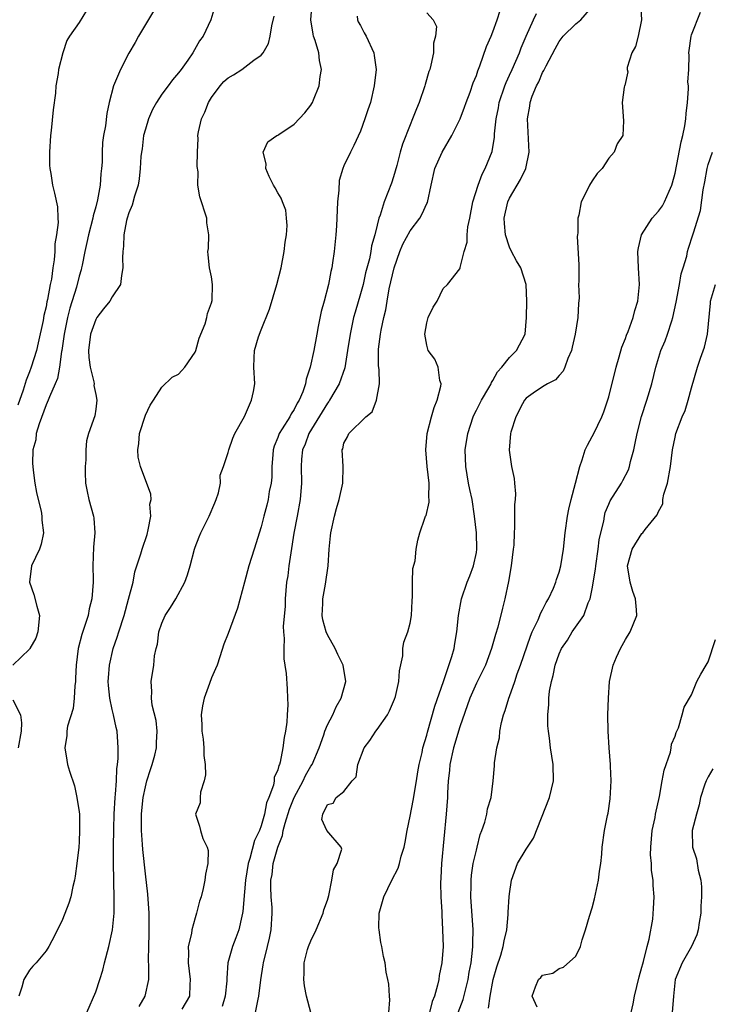
# Model space of a CAD drawing. Units: inches. Extents: x 2583000 to 2586000, y 1512000 to 1515000.
# Drawn here: x 2584098 to 2584181, y 1513494 to 1513613 of the extents above; entities that cross this region are included whole.
import ezdxf

# ---------------------------------------------------------------- set-up
doc = ezdxf.new("R2010")
doc.units = ezdxf.units.IN
doc.header["$MEASUREMENT"] = 0
doc.layers.add('LD25831512_2ft', color=63, linetype='Continuous')

msp = doc.modelspace()

# ---------------------------------------------------------------- linework, layer by layer
at = {"layer": 'LD25831512_2ft'}
for points, elevation in [([(2584121.41, 1513614.59), (2584120.93, 1513613), (2584119.99, 1513611), (2584119.56, 1513610.44), (2584118.72, 1513609), (2584118.12, 1513608.12), (2584117.31, 1513607), (2584117, 1513606.59), (2584116.27, 1513605.73), (2584115.77, 1513605), (2584115, 1513604), (2584114.34, 1513603), (2584113.87, 1513602.13), (2584113.36, 1513601), (2584113, 1513599.78), (2584112.79, 1513599), (2584112.6, 1513597.4), (2584112.53, 1513597), (2584112.47, 1513596.47), (2584112.39, 1513595), (2584112.25, 1513593.75), (2584112.12, 1513593), (2584111.68, 1513591.68), (2584111.41, 1513590.59), (2584111, 1513589.67), (2584110.8, 1513589), (2584110.73, 1513588.73), (2584110.41, 1513587), (2584110.37, 1513585.63), (2584110.26, 1513585), (2584110.22, 1513584.22), (2584110.27, 1513583), (2584110.1, 1513582.1), (2584110.01, 1513581), (2584109, 1513579.5), (2584108.72, 1513579), (2584107.94, 1513578.06), (2584107.15, 1513577), (2584107, 1513576.75), (2584106.38, 1513575), (2584106.13, 1513573), (2584106.16, 1513572.16), (2584106.33, 1513571), (2584106.78, 1513569.22), (2584106.8, 1513569), (2584106.77, 1513568.77), (2584107, 1513567.72), (2584107.12, 1513567), (2584107, 1513565.93), (2584106.88, 1513565.12), (2584106.11, 1513563), (2584105.88, 1513562.12), (2584105.79, 1513561), (2584105.82, 1513559.82), (2584105.73, 1513559), (2584105.72, 1513558.28), (2584105.78, 1513557), (2584105.96, 1513555.96), (2584106.16, 1513555), (2584106.73, 1513553), (2584106.77, 1513552.77), (2584106.91, 1513551), (2584106.75, 1513549.25), (2584106.66, 1513547), (2584106.69, 1513545.31), (2584106.68, 1513545), (2584106.53, 1513543), (2584106.21, 1513541.79), (2584106.07, 1513541), (2584105.66, 1513539.66), (2584105.31, 1513538.69), (2584104.88, 1513537), (2584104.62, 1513535), (2584104.57, 1513533.43), (2584104.54, 1513533), (2584104.48, 1513532.48), (2584104.4, 1513531), (2584104.26, 1513529.74), (2584103.6, 1513527.6), (2584103.51, 1513527), (2584103.53, 1513526.47), (2584103.25, 1513525), (2584103.5, 1513523.5), (2584103.61, 1513523), (2584103.84, 1513522.16), (2584104.42, 1513520.42), (2584104.73, 1513519), (2584105, 1513517.27), (2584105.03, 1513517), (2584105.06, 1513515.06), (2584105, 1513513.65), (2584104.95, 1513513), (2584104.73, 1513511), (2584104.53, 1513509.47), (2584104.44, 1513509), (2584104.25, 1513508.25), (2584103.98, 1513507), (2584103.76, 1513506.24), (2584103, 1513504.23), (2584102.38, 1513503), (2584101.68, 1513501.68), (2584101.35, 1513501), (2584101, 1513500.48), (2584099.79, 1513499), (2584099.4, 1513498.6), (2584099, 1513498.13), (2584098.31, 1513497), (2584098.06, 1513496.06), (2584097.73, 1513495)], 8714), ([(2584112.25, 1513493.75), (2584112.98, 1513495), (2584113.42, 1513497), (2584113.43, 1513498.57), (2584113.38, 1513499.38), (2584113.4, 1513501), (2584113.46, 1513502.54), (2584113.46, 1513505), (2584113.3, 1513507.3), (2584113, 1513509.76), (2584112.69, 1513512.69), (2584112.67, 1513513.33), (2584112.54, 1513515), (2584112.54, 1513517), (2584112.57, 1513517.43), (2584112.75, 1513519), (2584113, 1513520.29), (2584113.19, 1513521), (2584113.61, 1513522.39), (2584113.83, 1513523), (2584114.13, 1513524.13), (2584114.34, 1513525), (2584114.35, 1513525.65), (2584114.44, 1513527), (2584114.3, 1513528.3), (2584113.84, 1513530.16), (2584113.75, 1513531), (2584113.79, 1513531.79), (2584113.71, 1513533), (2584114.01, 1513535), (2584114.12, 1513536.12), (2584114.3, 1513537), (2584114.46, 1513537.54), (2584114.62, 1513539), (2584115, 1513540.08), (2584115.39, 1513541), (2584116.04, 1513541.96), (2584116.67, 1513543), (2584117.78, 1513545), (2584118.09, 1513545.91), (2584118.42, 1513547), (2584118.92, 1513549), (2584119, 1513549.24), (2584119.5, 1513550.5), (2584119.71, 1513551), (2584120.73, 1513553), (2584121.39, 1513554.61), (2584121.56, 1513555), (2584121.83, 1513555.83), (2584122.06, 1513557), (2584122.04, 1513557.96), (2584122.43, 1513559), (2584123, 1513560.69), (2584123.08, 1513561), (2584123.56, 1513562.44), (2584123.81, 1513563), (2584125, 1513565.04), (2584125.83, 1513567), (2584126.06, 1513568.06), (2584126.21, 1513569), (2584126.1, 1513571), (2584126.13, 1513572.13), (2584126.2, 1513573), (2584126.67, 1513574.67), (2584127, 1513575.53), (2584127.99, 1513578.01), (2584128.9, 1513581), (2584129.4, 1513583), (2584129.79, 1513585), (2584129.9, 1513586.1), (2584130.06, 1513587), (2584130.14, 1513588.14), (2584130.07, 1513589), (2584129.96, 1513589.96), (2584129.56, 1513591), (2584129.42, 1513591.42), (2584129, 1513592.07), (2584128.67, 1513592.67), (2584128.47, 1513593), (2584127.96, 1513594.04), (2584127.55, 1513595), (2584127.59, 1513595.59), (2584127.24, 1513597), (2584127.78, 1513598.22), (2584128.89, 1513599), (2584129, 1513599.04), (2584129.12, 1513599.12), (2584131, 1513600.36), (2584132.27, 1513601.73), (2584133, 1513602.67), (2584133.13, 1513602.87), (2584133.2, 1513603), (2584133.31, 1513603.31), (2584134, 1513605), (2584134.13, 1513606.13), (2584134.29, 1513607), (2584134.05, 1513608.05), (2584133.95, 1513609), (2584133.52, 1513610.48), (2584133.33, 1513611), (2584133.26, 1513611.26), (2584132.98, 1513612.98), (2584133.17, 1513615)], 8718), ([(2584142.42, 1513493), (2584142.55, 1513494.55), (2584142.49, 1513495), (2584142.43, 1513496.43), (2584142.28, 1513497), (2584142.11, 1513497.89), (2584141.96, 1513499), (2584141.79, 1513499.79), (2584141.56, 1513501), (2584141.45, 1513501.45), (2584141.24, 1513503), (2584141.23, 1513503.23), (2584141.27, 1513505), (2584141.8, 1513507), (2584142.78, 1513509), (2584143.55, 1513510.45), (2584143.7, 1513511), (2584143.9, 1513511.9), (2584144.26, 1513513), (2584144.39, 1513513.61), (2584144.63, 1513515), (2584145, 1513516.73), (2584145.38, 1513518.62), (2584145.77, 1513521), (2584145.92, 1513522.08), (2584146.09, 1513523), (2584146.43, 1513524.43), (2584146.54, 1513525), (2584147, 1513526.53), (2584147.09, 1513526.91), (2584147.97, 1513530.03), (2584149.01, 1513533.01), (2584150.04, 1513536.04), (2584150.3, 1513537), (2584150.39, 1513537.61), (2584150.65, 1513539), (2584150.83, 1513541), (2584151.19, 1513543), (2584151.88, 1513545), (2584152.22, 1513545.78), (2584152.67, 1513547), (2584153, 1513548.61), (2584153.07, 1513549), (2584153.02, 1513551), (2584152.79, 1513553), (2584152.47, 1513555), (2584152.22, 1513556.22), (2584152.05, 1513557), (2584151.71, 1513559), (2584151.66, 1513561), (2584151.95, 1513563), (2584152.6, 1513565), (2584152.72, 1513565.28), (2584153, 1513565.8), (2584153.62, 1513567), (2584154.51, 1513568.51), (2584154.78, 1513569), (2584154.84, 1513569.16), (2584155, 1513569.38), (2584155.56, 1513570.44), (2584156.09, 1513571), (2584157, 1513572.16), (2584157.83, 1513573), (2584158.91, 1513575), (2584159.07, 1513577), (2584159.1, 1513579), (2584159.03, 1513581), (2584158.37, 1513583), (2584157.86, 1513583.86), (2584157.23, 1513585), (2584157, 1513585.49), (2584156.52, 1513587), (2584156.38, 1513588.38), (2584156.37, 1513589), (2584156.79, 1513591), (2584157, 1513591.41), (2584158.33, 1513593.67), (2584158.96, 1513595), (2584159.38, 1513597), (2584159.17, 1513601), (2584159.45, 1513602.55), (2584159.5, 1513603), (2584159.75, 1513603.75), (2584160.27, 1513605), (2584160.53, 1513605.47), (2584161, 1513606.61), (2584161.15, 1513606.84), (2584161.43, 1513607.43), (2584162.53, 1513609.47), (2584163, 1513610.37), (2584163.49, 1513611), (2584165, 1513612.48), (2584165.63, 1513613), (2584167.19, 1513614.81)], 8728), ([(2584172.84, 1513615), (2584172.96, 1513613), (2584172.56, 1513611), (2584172.23, 1513609.77), (2584171.79, 1513609), (2584171.23, 1513607.23), (2584171.22, 1513607), (2584171.32, 1513606.68), (2584170.95, 1513605.05), (2584170.9, 1513605), (2584170.84, 1513604.84), (2584170.63, 1513603), (2584170.77, 1513600.77), (2584170.7, 1513599), (2584170.01, 1513597.99), (2584169.65, 1513597), (2584169, 1513596.27), (2584168.18, 1513595), (2584167.58, 1513594.42), (2584167, 1513593.53), (2584166.68, 1513593), (2584166.39, 1513592.39), (2584165.66, 1513591), (2584165.37, 1513589.37), (2584165.26, 1513589), (2584165.25, 1513587.25), (2584165.21, 1513587), (2584165.19, 1513586.81), (2584165.37, 1513583.37), (2584165.36, 1513583), (2584165.38, 1513581.38), (2584165.35, 1513581), (2584165.4, 1513579.4), (2584165.32, 1513578.68), (2584165.27, 1513577), (2584164.94, 1513575), (2584164.59, 1513573.41), (2584164.48, 1513573), (2584164.04, 1513572.04), (2584163.69, 1513571), (2584163.49, 1513570.51), (2584163, 1513570), (2584162.54, 1513569.46), (2584161.58, 1513569), (2584161, 1513568.64), (2584159.86, 1513567.86), (2584159, 1513567.24), (2584158.81, 1513567), (2584158.57, 1513566.57), (2584157.78, 1513565), (2584157.16, 1513563.16), (2584157.12, 1513563), (2584156.98, 1513560.98), (2584157.26, 1513559), (2584157.55, 1513557.55), (2584157.61, 1513557), (2584157.71, 1513555.71), (2584157.68, 1513555), (2584157.6, 1513554.4), (2584157.62, 1513551.62), (2584157.57, 1513551), (2584157.51, 1513549.51), (2584157.46, 1513549), (2584157.22, 1513547), (2584156.9, 1513545.1), (2584156.45, 1513543), (2584156.14, 1513541.86), (2584155.58, 1513539.58), (2584155.31, 1513538.69), (2584154.84, 1513537), (2584154.09, 1513535), (2584153.74, 1513534.26), (2584153, 1513532.82), (2584152.19, 1513531), (2584151, 1513527.53), (2584150.24, 1513525), (2584149.81, 1513523), (2584149.76, 1513522.24), (2584149.61, 1513521), (2584149.52, 1513519.52), (2584149.52, 1513519), (2584149.36, 1513517), (2584148.78, 1513511), (2584148.71, 1513509.29), (2584148.67, 1513508.67), (2584148.71, 1513507), (2584148.82, 1513505.18), (2584148.82, 1513504.82), (2584148.92, 1513503), (2584148.98, 1513501), (2584148.84, 1513499), (2584148.51, 1513497.49), (2584148.45, 1513497), (2584148.31, 1513496.31), (2584147.93, 1513495), (2584147.66, 1513494.34), (2584147.34, 1513493)], 8730), ([(2584113.98, 1513614.02), (2584112.16, 1513611), (2584111.75, 1513610.25), (2584111, 1513608.95), (2584109.99, 1513607), (2584109.14, 1513605), (2584108.62, 1513603), (2584108.34, 1513601.66), (2584108.18, 1513600.18), (2584107.96, 1513599), (2584107.84, 1513598.16), (2584107.79, 1513597), (2584107.77, 1513595.77), (2584107.72, 1513595), (2584107.62, 1513594.38), (2584107.54, 1513593), (2584107.22, 1513591.22), (2584107, 1513590.37), (2584106.7, 1513589.3), (2584106.65, 1513589), (2584106.12, 1513587), (2584105.93, 1513586.07), (2584105.68, 1513585), (2584105.35, 1513583.35), (2584105.3, 1513583), (2584105.24, 1513582.76), (2584105, 1513582), (2584104.66, 1513580.66), (2584103.86, 1513578.14), (2584103.58, 1513577), (2584103.18, 1513575), (2584102.9, 1513573), (2584102.88, 1513572.88), (2584102.64, 1513571), (2584102.38, 1513569.62), (2584102.12, 1513569), (2584101.41, 1513567.41), (2584101.26, 1513567), (2584101, 1513566.45), (2584100.16, 1513564.16), (2584099.82, 1513563), (2584099.76, 1513562.24), (2584099.41, 1513561), (2584099.36, 1513559.36), (2584099.39, 1513559), (2584099.46, 1513558.54), (2584099.64, 1513557), (2584099.85, 1513555.85), (2584100.05, 1513555), (2584100.4, 1513553.6), (2584100.5, 1513553), (2584100.51, 1513552.51), (2584100.7, 1513551), (2584100.4, 1513549.6), (2584100.2, 1513549), (2584099.24, 1513547), (2584098.99, 1513545.01), (2584099.54, 1513543.54), (2584099.88, 1513542.12), (2584100.21, 1513541), (2584100.02, 1513539), (2584099.76, 1513538.24), (2584099.05, 1513537), (2584099, 1513536.93), (2584096.99, 1513535)], 8712), ([(2584105.9, 1513614.1), (2584105, 1513612.67), (2584103.84, 1513611), (2584103.53, 1513610.47), (2584103.03, 1513609), (2584102.52, 1513607), (2584102.48, 1513606.48), (2584102.2, 1513605), (2584102.13, 1513604.13), (2584101.88, 1513602.12), (2584101.62, 1513599.62), (2584101.54, 1513599), (2584101.4, 1513597), (2584101.43, 1513595.43), (2584101.46, 1513595), (2584101.57, 1513594.43), (2584101.79, 1513593), (2584102.03, 1513592.03), (2584102.39, 1513590.39), (2584102.43, 1513589), (2584102.47, 1513588.47), (2584102.28, 1513587), (2584102.07, 1513585.93), (2584102.07, 1513585), (2584101.99, 1513583.99), (2584101.83, 1513583), (2584101.64, 1513581.64), (2584101.5, 1513581), (2584101.17, 1513579.17), (2584101.11, 1513578.89), (2584101, 1513578.3), (2584100.75, 1513577.25), (2584100.66, 1513576.66), (2584100.06, 1513573.94), (2584099.83, 1513573), (2584099.21, 1513571), (2584099, 1513570.44), (2584098.58, 1513569.42), (2584098.24, 1513568.24), (2584097.59, 1513566.41)], 8710), ([(2584105.94, 1513493), (2584107, 1513495.52), (2584107.51, 1513497), (2584107.88, 1513498.12), (2584108.07, 1513499), (2584108.6, 1513501), (2584109.03, 1513503), (2584109.22, 1513505), (2584109.25, 1513506.75), (2584109.15, 1513511.15), (2584109.16, 1513513), (2584109.2, 1513515.2), (2584109.25, 1513517), (2584109.35, 1513519), (2584109.4, 1513519.4), (2584109.5, 1513521), (2584109.56, 1513522.44), (2584109.64, 1513523), (2584109.72, 1513523.72), (2584109.72, 1513525), (2584109.69, 1513525.69), (2584109.58, 1513527), (2584109.46, 1513527.46), (2584109.15, 1513529), (2584109, 1513529.63), (2584108.7, 1513531), (2584108.54, 1513532.54), (2584108.52, 1513533), (2584108.54, 1513533.46), (2584108.65, 1513535), (2584109.12, 1513537), (2584109.61, 1513538.39), (2584109.78, 1513539), (2584110.42, 1513541), (2584110.98, 1513542.98), (2584111.51, 1513545), (2584111.74, 1513546.26), (2584111.99, 1513547), (2584112.45, 1513548.45), (2584112.61, 1513549), (2584113.2, 1513550.8), (2584113.34, 1513551.34), (2584113.65, 1513553), (2584113.56, 1513554.44), (2584113.69, 1513555), (2584113.66, 1513555.66), (2584112.42, 1513559), (2584112.12, 1513560.12), (2584112.08, 1513561), (2584112.22, 1513561.78), (2584112.29, 1513563), (2584113, 1513565.21), (2584113.57, 1513566.43), (2584114, 1513567), (2584115, 1513568.57), (2584116.22, 1513569.78), (2584117, 1513570.15), (2584117.41, 1513570.59), (2584117.78, 1513571), (2584119, 1513572.8), (2584119.08, 1513573), (2584119.51, 1513574.49), (2584120.23, 1513576.23), (2584120.44, 1513577), (2584120.51, 1513577.49), (2584121, 1513578.78), (2584121.07, 1513579.07), (2584121.13, 1513581), (2584121, 1513581.93), (2584120.74, 1513583), (2584120.57, 1513584.57), (2584120.54, 1513585), (2584120.64, 1513585.36), (2584120.69, 1513587), (2584120.43, 1513588.43), (2584120.41, 1513589), (2584119.58, 1513591.58), (2584119.34, 1513593), (2584119.37, 1513594.63), (2584119.26, 1513595.26), (2584119.29, 1513597), (2584119.37, 1513598.64), (2584119.35, 1513599), (2584119.43, 1513599.43), (2584119.79, 1513601), (2584120.18, 1513601.82), (2584120.62, 1513603), (2584121, 1513603.6), (2584122.02, 1513605), (2584122.49, 1513605.51), (2584123, 1513605.97), (2584123.65, 1513606.35), (2584124.65, 1513607), (2584126.09, 1513608.09), (2584127, 1513608.71), (2584127.25, 1513609), (2584127.89, 1513610.11), (2584128.07, 1513611), (2584128.27, 1513612.27), (2584128.58, 1513613.42)], 8716), ([(2584138.58, 1513613.42), (2584138.63, 1513613), (2584138.73, 1513612.73), (2584139, 1513612.28), (2584139.42, 1513611.42), (2584139.7, 1513611), (2584140.61, 1513609), (2584140.66, 1513608.66), (2584140.87, 1513607), (2584140.66, 1513605), (2584140.19, 1513603), (2584139.88, 1513602.12), (2584139.54, 1513601), (2584139, 1513599.54), (2584138.2, 1513597.8), (2584137.77, 1513597), (2584137, 1513595.33), (2584136.87, 1513595), (2584136.42, 1513593.58), (2584136.38, 1513592.38), (2584136.22, 1513591), (2584136.15, 1513589), (2584136.08, 1513588.08), (2584136.03, 1513587), (2584135.81, 1513585), (2584135.62, 1513583.62), (2584135.52, 1513583), (2584135.42, 1513582.58), (2584135.13, 1513581), (2584134.61, 1513579), (2584134.26, 1513577.74), (2584133.9, 1513575.9), (2584133.71, 1513575), (2584133.35, 1513573), (2584132.93, 1513571), (2584132.44, 1513569.56), (2584132.35, 1513569), (2584132.04, 1513568.04), (2584131.6, 1513567), (2584131.36, 1513566.64), (2584131, 1513565.9), (2584130.63, 1513565.37), (2584130.46, 1513565), (2584129.55, 1513563.55), (2584129.18, 1513563), (2584129, 1513562.51), (2584128.55, 1513561.45), (2584128.45, 1513561), (2584128.4, 1513560.4), (2584128.29, 1513559), (2584128.27, 1513557.73), (2584128.2, 1513557), (2584127.98, 1513555.98), (2584127.83, 1513555), (2584127.67, 1513554.33), (2584127.32, 1513553), (2584127, 1513551.69), (2584126.13, 1513549), (2584125.51, 1513547), (2584125, 1513545.01), (2584124.14, 1513541.86), (2584123, 1513538.8), (2584122.49, 1513537.51), (2584122.01, 1513536.01), (2584121.66, 1513535), (2584121.47, 1513534.53), (2584121, 1513533.44), (2584120.77, 1513532.77), (2584120.11, 1513531), (2584119.91, 1513530.09), (2584119.75, 1513529), (2584119.82, 1513527.82), (2584119.83, 1513527), (2584119.97, 1513526.03), (2584120.08, 1513525), (2584120.08, 1513524.08), (2584120.22, 1513523), (2584120.27, 1513521.73), (2584120.1, 1513521), (2584119.65, 1513519.65), (2584119.63, 1513519), (2584119.63, 1513518.37), (2584119.07, 1513517), (2584119.55, 1513515.54), (2584119.68, 1513515), (2584119.96, 1513514.04), (2584120.48, 1513513), (2584120.58, 1513512.58), (2584120.54, 1513511), (2584120.26, 1513509.74), (2584120.19, 1513509), (2584119.98, 1513507.98), (2584119.73, 1513507), (2584119.54, 1513506.46), (2584119.2, 1513505), (2584119, 1513504.44), (2584118.61, 1513503), (2584118.57, 1513502.57), (2584118.19, 1513501), (2584118.22, 1513500.22), (2584118.18, 1513499), (2584118.43, 1513497), (2584118.37, 1513496.37), (2584118.33, 1513495), (2584117.4, 1513493.4)], 8720), ([(2584147, 1513613.82), (2584147.78, 1513613), (2584148.19, 1513612.19), (2584148.06, 1513611), (2584147.83, 1513610.17), (2584147.81, 1513609), (2584147.5, 1513607.5), (2584147.36, 1513607), (2584147.27, 1513606.73), (2584146.83, 1513605.17), (2584146.79, 1513605), (2584146.1, 1513603), (2584145.78, 1513602.22), (2584145.3, 1513601), (2584145, 1513600.3), (2584144.06, 1513597.94), (2584143.79, 1513597), (2584143.38, 1513595.38), (2584143, 1513594), (2584142.75, 1513593.25), (2584141.86, 1513591), (2584141.38, 1513589.38), (2584141.22, 1513589), (2584141, 1513588.15), (2584140.73, 1513587), (2584140.34, 1513585.66), (2584140.25, 1513585), (2584140.08, 1513584.08), (2584139.61, 1513582.39), (2584139.3, 1513581), (2584139, 1513579.86), (2584138.34, 1513577.66), (2584138.17, 1513577), (2584137.73, 1513575), (2584137.44, 1513573), (2584137.09, 1513570.91), (2584136.42, 1513569), (2584135.27, 1513567), (2584135.16, 1513566.84), (2584135, 1513566.65), (2584132.76, 1513563), (2584132.3, 1513561.7), (2584131.98, 1513561), (2584131.87, 1513559.87), (2584131.82, 1513559), (2584131.86, 1513557), (2584131.71, 1513555), (2584131.35, 1513553), (2584130.95, 1513550.95), (2584130.56, 1513548.56), (2584130.34, 1513547), (2584130.2, 1513545.8), (2584130.07, 1513545), (2584129.9, 1513543), (2584129.88, 1513542.12), (2584129.67, 1513539.67), (2584129.7, 1513539), (2584129.79, 1513538.21), (2584129.72, 1513537), (2584129.74, 1513535.74), (2584129.87, 1513535), (2584130, 1513534), (2584130.13, 1513532.13), (2584130.16, 1513531), (2584130.21, 1513530.21), (2584130.13, 1513529), (2584130.1, 1513528.1), (2584129.95, 1513527), (2584129.77, 1513526.23), (2584129.62, 1513525), (2584129.28, 1513523.28), (2584129.19, 1513523), (2584129.12, 1513522.88), (2584129, 1513522.33), (2584128.58, 1513521.42), (2584128.55, 1513521), (2584128.49, 1513520.49), (2584127.94, 1513519), (2584127.64, 1513518.36), (2584127.41, 1513517), (2584127, 1513515.57), (2584126.78, 1513515), (2584126.19, 1513513.81), (2584125.64, 1513511.64), (2584125.43, 1513511), (2584125.11, 1513509), (2584125, 1513507.6), (2584124.79, 1513505.21), (2584124.75, 1513505), (2584124.65, 1513504.65), (2584124.29, 1513503), (2584123.95, 1513502.05), (2584123.51, 1513501), (2584122.95, 1513499), (2584122.83, 1513497.17), (2584122.84, 1513496.84), (2584122.66, 1513495), (2584122.28, 1513493.72)], 8722), ([(2584126.31, 1513493), (2584126.63, 1513494.63), (2584126.73, 1513495), (2584126.94, 1513496.94), (2584127.23, 1513498.77), (2584127.26, 1513499), (2584127.76, 1513501), (2584128, 1513502), (2584128.2, 1513503), (2584128.33, 1513505), (2584128.31, 1513505.69), (2584128.21, 1513507), (2584128.15, 1513508.15), (2584128.17, 1513509), (2584128.31, 1513509.69), (2584128.46, 1513511), (2584129, 1513513), (2584129.58, 1513514.42), (2584129.66, 1513515), (2584129.89, 1513515.89), (2584130.43, 1513517.58), (2584131, 1513519), (2584132.07, 1513521), (2584132.34, 1513521.66), (2584133, 1513522.77), (2584133.15, 1513523), (2584134, 1513525), (2584134.55, 1513526.55), (2584134.69, 1513527), (2584135, 1513527.78), (2584135.64, 1513529), (2584136.06, 1513529.94), (2584136.68, 1513531), (2584137.22, 1513533), (2584136.91, 1513535), (2584136.26, 1513536.26), (2584135.92, 1513537), (2584135, 1513538.64), (2584134.83, 1513539), (2584134.45, 1513540.45), (2584134.35, 1513541), (2584134.43, 1513542.43), (2584134.44, 1513543), (2584134.76, 1513544.76), (2584135.07, 1513547), (2584135.2, 1513549), (2584135.38, 1513550.62), (2584135.4, 1513551), (2584135.85, 1513553), (2584136.09, 1513553.91), (2584136.42, 1513555), (2584136.85, 1513557), (2584136.9, 1513559), (2584136.8, 1513561), (2584136.86, 1513561.14), (2584137, 1513561.8), (2584137.41, 1513562.59), (2584137.59, 1513563), (2584139.64, 1513565), (2584140.4, 1513565.6), (2584140.94, 1513567), (2584141.28, 1513569), (2584141.26, 1513570.74), (2584141.18, 1513571.18), (2584141.19, 1513573), (2584141.19, 1513573.19), (2584141.41, 1513575), (2584141.49, 1513575.49), (2584141.81, 1513577), (2584142.06, 1513577.94), (2584142.21, 1513579), (2584142.46, 1513580.46), (2584143.05, 1513583), (2584143.74, 1513585), (2584144.11, 1513585.89), (2584145, 1513587.47), (2584146.16, 1513589), (2584146.46, 1513589.54), (2584147, 1513590.79), (2584147.08, 1513590.92), (2584147.53, 1513593), (2584147.99, 1513595), (2584148.87, 1513597), (2584150.04, 1513599), (2584151.03, 1513601), (2584151.57, 1513602.43), (2584151.76, 1513603), (2584152.24, 1513604.24), (2584152.63, 1513605.37), (2584153, 1513606.27), (2584153.17, 1513606.83), (2584153.43, 1513607.43), (2584154.24, 1513609.76), (2584154.79, 1513611), (2584155, 1513611.53), (2584155.53, 1513613), (2584155.88, 1513614.12)], 8724), ([(2584133, 1513493), (2584132.49, 1513495), (2584132.25, 1513496.25), (2584132.14, 1513497), (2584132.2, 1513497.8), (2584132.2, 1513499), (2584132.61, 1513500.61), (2584132.73, 1513501), (2584133, 1513501.67), (2584133.63, 1513503), (2584134.49, 1513505), (2584134.57, 1513505.43), (2584135, 1513506.57), (2584135.17, 1513507.17), (2584135.54, 1513509), (2584135.74, 1513510.26), (2584136.18, 1513511), (2584136.74, 1513512.74), (2584136.68, 1513513), (2584134.92, 1513515), (2584134.34, 1513516.34), (2584134.46, 1513517), (2584135, 1513518.14), (2584135.69, 1513518.31), (2584136.04, 1513519), (2584137, 1513519.72), (2584137.99, 1513521), (2584138.49, 1513521.51), (2584138.68, 1513523), (2584139.46, 1513525), (2584140.12, 1513525.88), (2584140.83, 1513527), (2584141, 1513527.23), (2584142.24, 1513529), (2584142.52, 1513529.48), (2584143.12, 1513530.88), (2584143.22, 1513531.22), (2584143.64, 1513533), (2584143.7, 1513534.3), (2584144.13, 1513536.13), (2584144.13, 1513537), (2584144.24, 1513537.76), (2584144.71, 1513539), (2584145, 1513540.06), (2584145.15, 1513541), (2584145.23, 1513542.77), (2584145.28, 1513543.28), (2584145.27, 1513545), (2584145.34, 1513546.66), (2584145.61, 1513547.61), (2584145.74, 1513549), (2584145.91, 1513550.09), (2584146.17, 1513551), (2584146.77, 1513552.77), (2584146.87, 1513553), (2584146.92, 1513553.08), (2584147.31, 1513554.69), (2584147.29, 1513555), (2584147.25, 1513555.25), (2584147.29, 1513557), (2584147.07, 1513559), (2584146.9, 1513561), (2584147.06, 1513563), (2584147.57, 1513565), (2584147.88, 1513566.12), (2584148.26, 1513567), (2584148.7, 1513568.7), (2584148.73, 1513569), (2584148.6, 1513569.4), (2584148.37, 1513571), (2584147.96, 1513571.96), (2584147.19, 1513573), (2584147, 1513573.67), (2584146.76, 1513575), (2584147, 1513576.35), (2584147.19, 1513577), (2584147.76, 1513578.24), (2584148.25, 1513579), (2584149, 1513580.52), (2584149.49, 1513581), (2584151, 1513582.87), (2584151.04, 1513582.96), (2584151.04, 1513583.04), (2584151.51, 1513585), (2584151.89, 1513586.11), (2584151.88, 1513587), (2584151.97, 1513587.97), (2584152.2, 1513589), (2584152.58, 1513591), (2584153.2, 1513593), (2584153.68, 1513594.32), (2584154.07, 1513595), (2584154.91, 1513597.09), (2584155.2, 1513598.8), (2584155.2, 1513599.2), (2584155.39, 1513601), (2584155.66, 1513602.34), (2584155.76, 1513603), (2584156.43, 1513605), (2584156.58, 1513605.42), (2584157, 1513606.28), (2584157.33, 1513607), (2584158.2, 1513609), (2584158.41, 1513609.59), (2584159, 1513611.02), (2584159.91, 1513613), (2584160.26, 1513613.74)], 8726), ([(2584150.81, 1513493), (2584151.4, 1513494.6), (2584152, 1513497), (2584152.13, 1513497.87), (2584152.35, 1513499), (2584152.54, 1513500.54), (2584152.57, 1513501), (2584152.56, 1513501.44), (2584152.6, 1513503), (2584152.34, 1513507), (2584152.37, 1513508.37), (2584152.35, 1513509), (2584152.4, 1513509.6), (2584152.63, 1513511), (2584153, 1513512.64), (2584153.1, 1513513), (2584153.47, 1513514.53), (2584153.67, 1513515), (2584154.02, 1513516.02), (2584154.26, 1513517), (2584154.36, 1513517.64), (2584154.77, 1513519), (2584155.03, 1513521), (2584155.18, 1513522.82), (2584155.19, 1513523.19), (2584155.49, 1513525), (2584155.79, 1513526.21), (2584155.85, 1513527), (2584156.04, 1513528.04), (2584156.27, 1513529), (2584156.49, 1513529.51), (2584156.91, 1513531), (2584157, 1513531.22), (2584157.63, 1513533), (2584157.93, 1513533.93), (2584158.32, 1513535), (2584159.52, 1513538.48), (2584159.75, 1513539), (2584160.46, 1513540.46), (2584160.68, 1513541), (2584160.76, 1513541.24), (2584161, 1513541.69), (2584161.43, 1513542.57), (2584161.7, 1513543), (2584162.31, 1513544.31), (2584162.59, 1513545), (2584162.67, 1513545.33), (2584163, 1513546.23), (2584163.21, 1513547), (2584163.54, 1513549), (2584163.73, 1513551), (2584164, 1513553), (2584164.16, 1513553.84), (2584164.44, 1513555), (2584164.97, 1513556.97), (2584165.48, 1513559), (2584165.8, 1513559.79), (2584166.16, 1513561), (2584166.41, 1513561.59), (2584167, 1513562.64), (2584167.18, 1513563), (2584168.14, 1513565), (2584168.4, 1513565.6), (2584169, 1513567.4), (2584169.9, 1513571), (2584170.25, 1513572.25), (2584170.56, 1513573.44), (2584171, 1513574.48), (2584171.13, 1513574.87), (2584171.33, 1513575.33), (2584171.96, 1513577), (2584172.16, 1513577.84), (2584172.52, 1513579), (2584172.69, 1513581), (2584172.58, 1513583), (2584172.51, 1513585), (2584172.58, 1513585.42), (2584172.95, 1513587), (2584174.24, 1513589), (2584175, 1513589.86), (2584175.49, 1513590.51), (2584175.74, 1513591), (2584176.28, 1513592.28), (2584176.62, 1513593), (2584176.71, 1513593.29), (2584177, 1513594.45), (2584177.75, 1513598.25), (2584177.94, 1513599), (2584178.17, 1513600.17), (2584178.3, 1513601), (2584178.33, 1513601.67), (2584178.51, 1513603), (2584178.65, 1513604.65), (2584178.62, 1513605), (2584178.55, 1513605.45), (2584178.66, 1513607), (2584178.73, 1513608.73), (2584178.69, 1513609), (2584178.72, 1513609.28), (2584178.96, 1513611), (2584179, 1513611.16), (2584180.08, 1513613.92)], 8732), ([(2584154.46, 1513493.54), (2584154.65, 1513495), (2584155.03, 1513497), (2584155.46, 1513498.54), (2584155.95, 1513499.95), (2584156.25, 1513501), (2584156.34, 1513501.66), (2584156.68, 1513503), (2584156.86, 1513504.86), (2584156.85, 1513505.15), (2584156.96, 1513507), (2584157, 1513507.35), (2584157.24, 1513509), (2584157.98, 1513511), (2584159, 1513512.74), (2584159.91, 1513514.09), (2584161.84, 1513519), (2584162.33, 1513521), (2584162.29, 1513523), (2584161.97, 1513525), (2584161.83, 1513526.17), (2584161.71, 1513527), (2584161.64, 1513527.64), (2584161.63, 1513529), (2584161.76, 1513530.24), (2584161.75, 1513531), (2584161.84, 1513531.84), (2584162.06, 1513533), (2584162.28, 1513533.72), (2584162.53, 1513535), (2584163, 1513536.36), (2584163.3, 1513537), (2584164, 1513538), (2584164.59, 1513539), (2584165.98, 1513541), (2584166.52, 1513542.52), (2584166.75, 1513543), (2584167, 1513544.2), (2584167.41, 1513546.59), (2584167.43, 1513547), (2584167.72, 1513549), (2584167.85, 1513550.15), (2584168.03, 1513551), (2584168.38, 1513552.38), (2584168.48, 1513553), (2584168.58, 1513553.42), (2584169, 1513554.44), (2584169.17, 1513554.83), (2584170.52, 1513557), (2584170.7, 1513557.3), (2584171.4, 1513558.6), (2584171.51, 1513559), (2584171.62, 1513559.62), (2584172.01, 1513561), (2584172.2, 1513561.8), (2584172.41, 1513563), (2584172.94, 1513565.06), (2584173.6, 1513567), (2584174.2, 1513569), (2584174.69, 1513571), (2584175.29, 1513573), (2584175.8, 1513574.2), (2584176.1, 1513575), (2584176.6, 1513576.6), (2584176.75, 1513577), (2584177.14, 1513578.86), (2584177.53, 1513581), (2584177.73, 1513582.27), (2584177.98, 1513583), (2584178.43, 1513584.43), (2584178.53, 1513585), (2584178.63, 1513585.37), (2584179.17, 1513587), (2584179.22, 1513587.22), (2584180.07, 1513589.93), (2584180.42, 1513592.42), (2584180.61, 1513593.39), (2584180.87, 1513595), (2584181, 1513595.51), (2584181.54, 1513597)], 8734), ([(2584160.36, 1513493.64), (2584159.74, 1513495), (2584160.13, 1513496.13), (2584160.52, 1513497), (2584160.77, 1513497.23), (2584161, 1513497.53), (2584162.23, 1513497.77), (2584163, 1513498.32), (2584163.51, 1513498.49), (2584165, 1513499.81), (2584165.57, 1513501), (2584165.78, 1513501.78), (2584166.18, 1513503), (2584166.67, 1513504.67), (2584167, 1513505.65), (2584167.27, 1513506.73), (2584167.75, 1513509), (2584167.89, 1513510.11), (2584168.02, 1513511), (2584168.15, 1513512.15), (2584168.2, 1513513), (2584168.47, 1513515), (2584168.84, 1513516.83), (2584168.91, 1513517.09), (2584169.16, 1513518.84), (2584169.28, 1513521), (2584169.22, 1513522.78), (2584169.22, 1513523), (2584169.05, 1513525), (2584168.91, 1513527), (2584168.88, 1513529), (2584168.95, 1513531), (2584169.1, 1513533), (2584169.52, 1513535), (2584169.95, 1513535.95), (2584170.4, 1513537), (2584171, 1513538.11), (2584171.6, 1513539), (2584172.37, 1513541), (2584172.34, 1513541.66), (2584172.23, 1513543), (2584171.91, 1513543.91), (2584171.57, 1513545), (2584171.25, 1513547), (2584171.82, 1513549), (2584173, 1513550.91), (2584173.11, 1513551), (2584173.38, 1513551.38), (2584174.85, 1513553.15), (2584175, 1513553.55), (2584175.53, 1513554.47), (2584175.54, 1513555), (2584175.67, 1513555.67), (2584176.1, 1513557), (2584176.46, 1513559), (2584176.7, 1513561), (2584177, 1513562.54), (2584177.11, 1513563), (2584177.86, 1513565), (2584178.22, 1513565.78), (2584178.58, 1513567), (2584179, 1513568.5), (2584179.73, 1513571), (2584180.09, 1513572.09), (2584180.56, 1513573.44), (2584180.91, 1513575), (2584181.28, 1513578.72), (2584181.3, 1513579), (2584181.88, 1513581)], 8736), ([(2584171.69, 1513493), (2584171.95, 1513494.05), (2584172.1, 1513495), (2584172.66, 1513497.34), (2584173, 1513498.48), (2584173.1, 1513498.9), (2584173.19, 1513499.19), (2584173.62, 1513501), (2584173.89, 1513501.89), (2584174.31, 1513504.31), (2584174.42, 1513505.58), (2584174.49, 1513507), (2584174.37, 1513508.37), (2584174.38, 1513509), (2584174.17, 1513510.17), (2584174.15, 1513511), (2584174.05, 1513512.05), (2584174.06, 1513513), (2584174.25, 1513515), (2584174.59, 1513516.59), (2584174.65, 1513517), (2584175.11, 1513519.11), (2584175.46, 1513521), (2584175.69, 1513522.31), (2584176.46, 1513524.46), (2584176.55, 1513525), (2584176.56, 1513525.44), (2584177, 1513526.42), (2584177.13, 1513526.87), (2584177.22, 1513527), (2584177.42, 1513527.42), (2584177.88, 1513529), (2584178.09, 1513529.91), (2584179, 1513531.4), (2584179.65, 1513533), (2584180.11, 1513533.89), (2584180.78, 1513535), (2584181, 1513535.41), (2584181.91, 1513538.09)], 8738), ([(2584097, 1513530.8), (2584097.9, 1513529), (2584098.03, 1513528.03), (2584098, 1513527), (2584097.65, 1513525)], 8712), ([(2584181.56, 1513522.44), (2584181, 1513521.51), (2584180.75, 1513521), (2584180.62, 1513520.62), (2584180.09, 1513519), (2584179.91, 1513518.09), (2584179.58, 1513517), (2584179.08, 1513515), (2584179.1, 1513513), (2584179.58, 1513511.58), (2584179.79, 1513510.21), (2584180.12, 1513509), (2584180.21, 1513508.21), (2584180.22, 1513507), (2584180.14, 1513505.86), (2584180.11, 1513505), (2584179.9, 1513503.9), (2584179.78, 1513503), (2584179.62, 1513502.38), (2584178.99, 1513501), (2584177.87, 1513499), (2584177.03, 1513497), (2584176.8, 1513495), (2584176.65, 1513493)], 8740)]:
    msp.add_lwpolyline(points, dxfattribs=dict(at, elevation=elevation))

doc.saveas('drawing.dxf')
